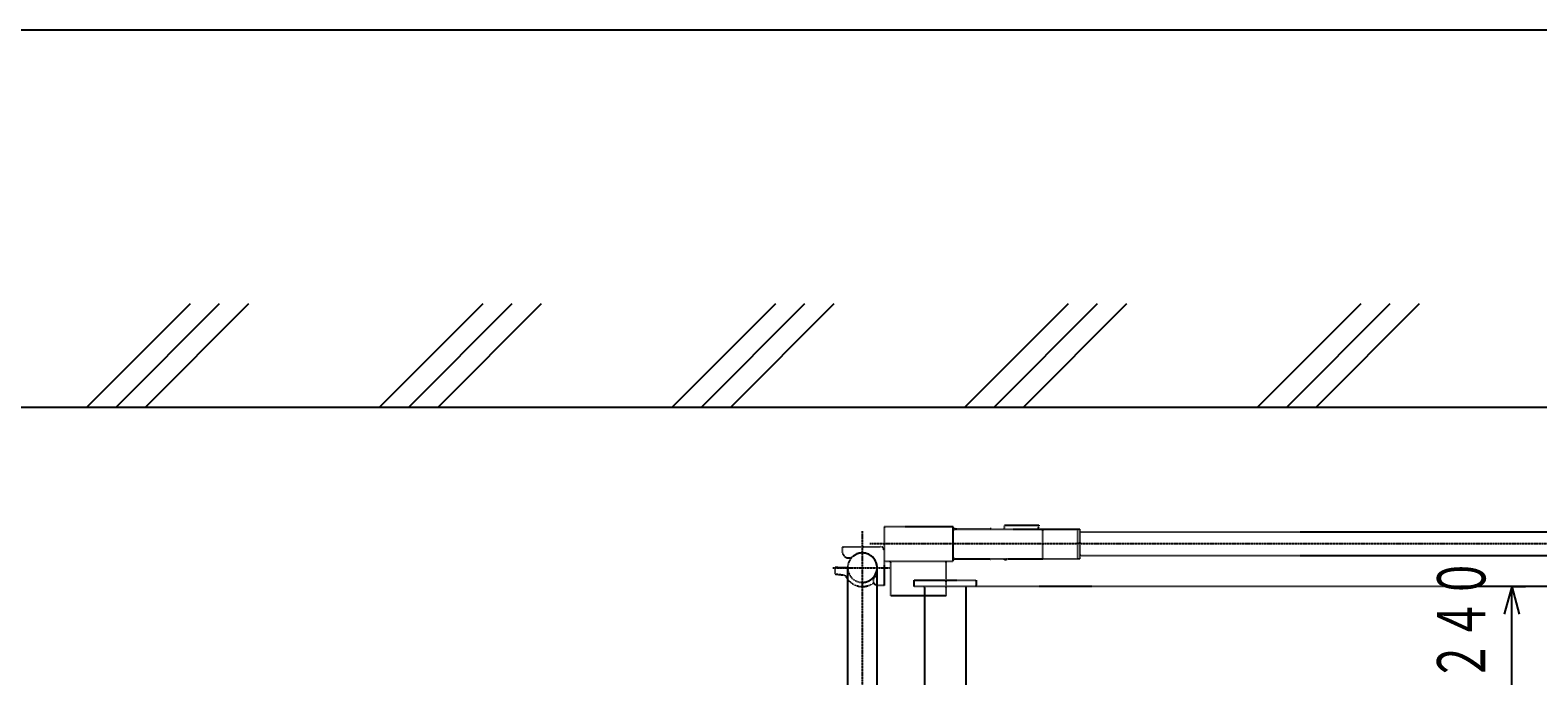
# Model space of a CAD drawing. Extents: x 460 to 16120, y 340 to 11383.
# Drawn here: x 3860 to 6046, y 10447 to 11383 of the extents above; entities that cross this region are included whole.
import ezdxf

# ---------------------------------------------------------------- set-up
doc = ezdxf.new("R2010")
doc.units = 0
for name, pattern in [('DASHDOT', [1, 0.5, -0.25, 0, -0.25]), ('DIVIDE', [1.25, 0.5, -0.25, 0, -0.25, 0, -0.25]), ('DOT', [0.25, 0, -0.25])]:
    doc.linetypes.add(name, pattern=pattern)
for name, color, linetype in [('1', 1, 'CONTINUOUS'), ('10', 1, 'CONTINUOUS'), ('2', 1, 'CONTINUOUS'), ('3', 1, 'CONTINUOUS')]:
    doc.layers.add(name, color=color, linetype=linetype)
doc.styles.get("Standard").update_dxf_attribs({"font": 'TXT', "bigfont": 'BIGFONT'})
doc.dimstyles.get("Standard").update_dxf_attribs({"dimtxt": 2.5, "dimasz": 2.5, "dimexe": 1.25, "dimexo": 0.625, "dimtad": 1, "dimcen": 2.5, "dimazin": 3, "dimtfac": 1, "dimtmove": 0, "dimatfit": 3})

# ---------------------------------------------------------------- blocks, each defined once
blk = doc.blocks.new('*D27')
at = {"layer": '1', "color": 4, "linetype": 'CONTINUOUS'}
for p, q in [((6008.1, 10576.7), (5997.4, 10536.7)), ((6008.1, 10576.7), (6028.1, 10576.7)), ((6008.1, 10336.7), (6008.1, 10576.7)), ((6008.1, 10576.7), (6018.8, 10536.7)), ((6008.1, 10336.7), (5997.4, 10376.7)), ((6008.1, 10336.7), (6018.8, 10376.7)), ((6028.1, 10336.7), (6008.1, 10336.7))]:
    blk.add_line(p, q, dxfattribs=at)
at = {"layer": '1', "color": 4, "width": 0.628571}
blk.add_text('２４０', height=70, rotation=90, dxfattribs=at).set_placement((5970, 10438.4))

msp = doc.modelspace()

# ---------------------------------------------------------------- linework, layer by layer
at = {"layer": '1', "color": 2, "linetype": 'CONTINUOUS'}
for p, q in [((3942.646, 10836.73), (4092.646, 10986.73)), ((3985.072, 10836.73), (4135.072, 10986.73)), ((4027.499, 10836.73), (4177.499, 10986.73)), ((4366.91, 10836.73), (4516.91, 10986.73)), ((4409.336, 10836.73), (4559.336, 10986.73)), ((4451.763, 10836.73), (4601.763, 10986.73)), ((4791.174, 10836.73), (4941.174, 10986.73)), ((4833.601, 10836.73), (4983.601, 10986.73)), ((4876.027, 10836.73), (5026.027, 10986.73)), ((5215.438, 10836.73), (5365.438, 10986.73)), ((5257.865, 10836.73), (5407.865, 10986.73)), ((5300.291, 10836.73), (5450.291, 10986.73)), ((5639.702, 10836.73), (5789.702, 10986.73)), ((5682.128, 10836.73), (5832.128, 10986.73)), ((5724.555, 10836.73), (5874.555, 10986.73))]:
    msp.add_line(p, q, dxfattribs=at)
at = {"layer": '1', "color": 1, "linetype": 'CONTINUOUS'}
for p, q in [((1518.542, 10836.73), (12340.542, 10836.73)), ((5045.492, 10413.93), (5045.492, 10603.93)), ((5088.192, 10413.93), (5088.192, 10603.93)), ((5272.792, 10615.63), (5272.792, 10616.93))]:
    msp.add_line(p, q, dxfattribs=at)
at = {"layer": '1', "color": 2, "linetype": 'DASHDOT'}
for p, q in [((5066.842, 10329.88), (5066.842, 10657.066)), ((8699.854, 10638.28), (5077.756, 10638.28)), ((5024.038, 10603.93), (5105.911, 10603.93))]:
    msp.add_line(p, q, dxfattribs=at)
at = {"layer": '1', "color": 2, "linetype": 'DIVIDE'}
for p, q in [((5272.792, 10665.63), (5322.792, 10665.63)), ((5272.792, 10659.63), (5272.792, 10665.63)), ((5285.292, 10659.63), (5381.992, 10659.63)), ((5322.792, 10665.63), (5322.792, 10664.13)), ((5378.792, 10659.63), (5378.792, 10616.93)), ((5381.992, 10659.63), (5381.992, 10616.93)), ((8570.417, 10655.28), (5381.992, 10655.28)), ((5272.792, 10615.63), (5274.292, 10615.63)), ((5278.792, 10616.93), (5381.992, 10616.93)), ((8570.417, 10621.28), (5381.992, 10621.28)), ((5141.842, 10576.73), (5141.842, 10585.73)), ((5231.842, 10585.73), (5231.842, 10576.73)), ((5156.842, 10576.73), (5156.842, 10410.73)), ((5216.842, 10576.73), (5216.842, 10410.73))]:
    msp.add_line(p, q, dxfattribs=at)
for centre, radius, start, end in [((5318.292, 10664.13), 4.5, 270, 0), ((5066.842, 10603.93), 21.35, 270.000261, 180.001049), ((5274.292, 10620.13), 4.5, 270.001103, 314.671072)]:
    msp.add_arc(centre, radius, start, end, dxfattribs=at)
at = {"layer": '1', "color": 2, "linetype": 'DOT'}
msp.add_arc((5066.842, 10603.93), 21.35, 270, 90, dxfattribs=at)
at = {"layer": '10', "color": 7, "linetype": 'CONTINUOUS'}
msp.add_lwpolyline([(460, 340), (16119.999, 340), (16119.999, 11383.199), (460, 11383.199), (460, 340)], dxfattribs=at)
at = {"layer": '2', "color": 2, "linetype": 'DIVIDE'}
for p, q in [((5098.192, 10663.28), (5098.192, 10578.28)), ((5198.192, 10663.28), (5098.192, 10663.28)), ((5198.192, 10613.28), (5198.192, 10663.28)), ((5201.292, 10660.28), (5252.092, 10660.28)), ((5038.192, 10625.28), (5038.192, 10634.28)), ((5038.192, 10634.28), (5093.192, 10634.28)), ((5045.492, 10603.915), (5027.314, 10603.96)), ((5027.314, 10594.813), (5027.314, 10603.96)), ((5098.192, 10613.28), (5198.192, 10613.28)), ((5108.192, 10563.28), (5108.192, 10613.28)), ((5188.192, 10563.28), (5188.192, 10613.28)), ((5252.092, 10616.28), (5201.292, 10616.28)), ((5027.314, 10594.813), (5041.442, 10593.108)), ((5098.192, 10578.28), (5088.192, 10578.28)), ((5188.192, 10563.28), (5108.192, 10563.28))]:
    msp.add_line(p, q, dxfattribs=at)
at = {"layer": '2', "color": 1, "linetype": 'CONTINUOUS'}
msp.add_line((5088.192, 10597.662), (5088.192, 10603.93), dxfattribs=at)
for centre, radius, start, end in [((5201.292, 10657.18), 3.1, 89.998192, 180.010831), ((5066.843, 10603.93), 21.35, 269.9993, 130.260116), ((5201.292, 10619.38), 3.1, 180.007218, 270.001807)]:
    msp.add_arc(centre, radius, start, end, dxfattribs=at)
at = {"layer": '2', "color": 2, "linetype": 'DIVIDE'}
for centre, radius, start, end in [((5252.092, 10657.18), 3.1, 52.203884, 89.992021), ((5046.877, 10626.913), 8.837, 190.647141, 312.748399), ((5093.192, 10629.28), 5, 0, 90), ((5066.842, 10603.93), 21.35, 180.001049, 270.000261), ((5252.093, 10619.38), 3.1, 269.984696, 307.766658), ((5066.843, 10603.93), 27.35, 203.387904, 306.712299), ((5089.333, 10585.028), 6.844, 131.407963, 260.408796), ((5078.192, 10597.662), 10, 311.404972, 0.002519)]:
    msp.add_arc(centre, radius, start, end, dxfattribs=at)
at = {"layer": '3', "color": 2, "linetype": 'DIVIDE'}
for p, q in [((5198.192, 10659.63), (5328.192, 10659.63)), ((5328.192, 10616.93), (5328.192, 10659.63)), ((5198.192, 10616.93), (5328.192, 10616.93)), ((5141.842, 10585.73), (5231.842, 10585.73)), ((8709.566, 10576.73), (5141.842, 10576.73))]:
    msp.add_line(p, q, dxfattribs=at)

# ---------------------------------------------------------------- dimensions: what is measured, and where the dimension line sits
at = {"layer": '1'}
dim = msp.add_linear_dim(base=(6008.07, 10576.73), p1=(6008.07, 10336.73), p2=(6008.07, 10576.73), angle=90, dimstyle='Standard', dxfattribs=at)
dim.commit()
dim.dimension.update_dxf_attribs({"geometry": '*D27', "text_midpoint": (5970.016, 10504.352)})

doc.saveas('drawing.dxf')
